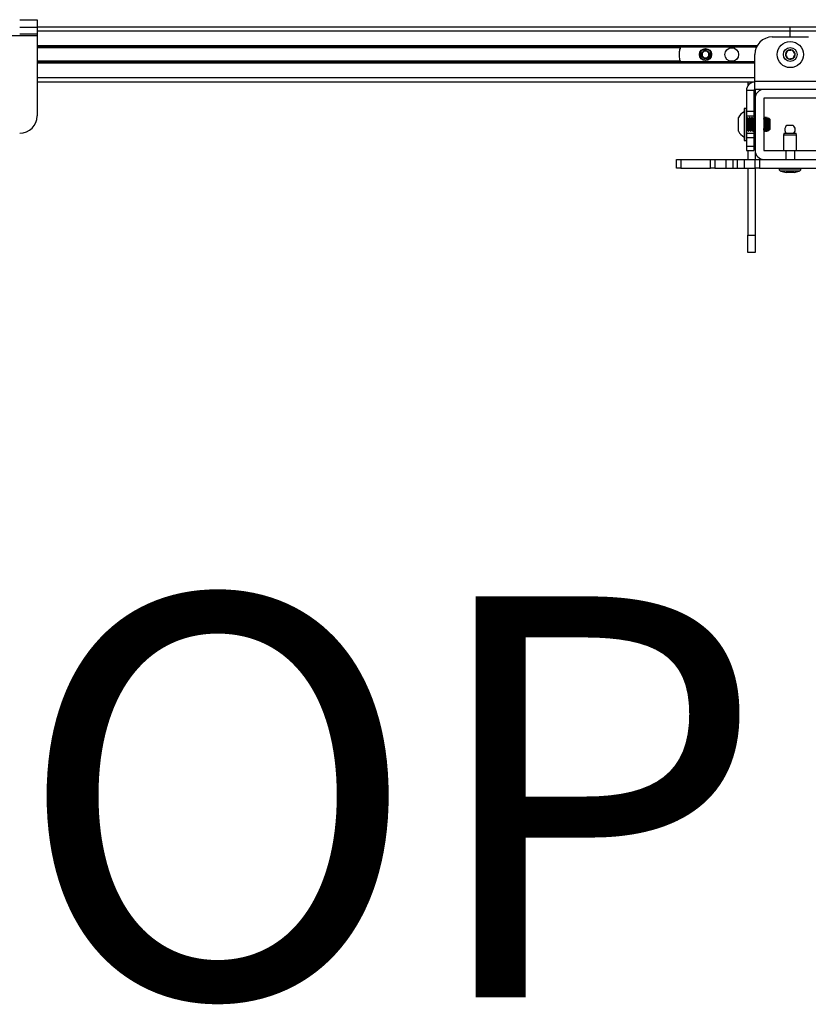
# Model space of a CAD drawing. Units: inches. Extents: x 2 to 491, y 1 to 307.
# Drawn here: x 153 to 164, y 264 to 278 of the extents above; entities that cross this region are included whole.
import ezdxf

# ---------------------------------------------------------------- set-up
doc = ezdxf.new("R2010")
doc.units = ezdxf.units.IN
doc.header["$MEASUREMENT"] = 0
doc.layers.add('LAYER0', color=7, linetype='Continuous')
doc.styles.add('SLDTEXTSTYLE0', font='TXT', dxfattribs={"width": 0.75})

msp = doc.modelspace()

# ---------------------------------------------------------------- linework, layer by layer
at = {"color": 7, "linetype": 'Continuous', "lineweight": 25}
for p, q in [((152.577, 278.233), (152.827, 278.233)), ((152.577, 278.128), (152.827, 278.128)), ((152.827, 278.233), (152.827, 278.128)), ((174.752, 278.128), (152.827, 278.128)), ((152.827, 278.128), (152.827, 278.024)), ((163.596, 278.069), (163.596, 278.128)), ((151.327, 278.009), (152.827, 278.009)), ((152.827, 278.024), (152.577, 278.024)), ((152.827, 278.024), (152.827, 278.009)), ((152.827, 278.009), (152.827, 276.859)), ((163.343, 277.986), (163.858, 277.986)), ((163.596, 277.986), (163.596, 278.069)), ((163.114, 277.838), (152.827, 277.838)), ((162.012, 277.772), (162.012, 277.697)), ((162.331, 277.797), (162.327, 277.785)), ((162.327, 277.785), (162.332, 277.79)), ((162.387, 277.813), (162.395, 277.813)), ((163.093, 277.356), (163.093, 277.736)), ((163.093, 277.631), (152.827, 277.631)), ((163.093, 277.341), (152.827, 277.341)), ((162.992, 277.341), (162.992, 277.285)), ((163.093, 277.236), (163.093, 277.356)), ((163.093, 277.356), (164.108, 277.356)), ((163.078, 277.221), (162.973, 277.221)), ((162.973, 277.221), (162.973, 276.923)), ((163.078, 277.221), (163.078, 276.923)), ((164.108, 277.236), (163.093, 277.236)), ((163.096, 277.236), (163.096, 277.106)), ((163.966, 277.236), (163.226, 277.236)), ((163.372, 277.236), (163.372, 277.236)), ((163.829, 277.236), (163.829, 277.236)), ((163.096, 277.106), (163.096, 276.366)), ((163.221, 277.106), (163.221, 276.366)), ((163.966, 277.111), (163.226, 277.111)), ((162.969, 276.964), (162.942, 276.964)), ((162.942, 276.964), (162.942, 276.924)), ((162.942, 276.924), (162.942, 276.508)), ((162.973, 276.964), (162.969, 276.964)), ((162.969, 276.964), (162.969, 276.924)), ((162.969, 276.924), (162.969, 276.508)), ((162.973, 276.923), (163.078, 276.923)), ((162.973, 276.923), (162.973, 276.861)), ((162.973, 276.861), (163.078, 276.861)), ((162.973, 276.861), (162.973, 276.611)), ((163.078, 276.923), (163.078, 276.861)), ((163.078, 276.861), (163.078, 276.832)), ((162.859, 276.638), (162.859, 276.834)), ((162.973, 276.816), (162.97, 276.822)), ((162.99, 276.834), (162.986, 276.834)), ((163.021, 276.834), (163.017, 276.834)), ((163.053, 276.834), (163.049, 276.834)), ((163.084, 276.834), (163.08, 276.834)), ((163.088, 276.834), (163.084, 276.834)), ((163.085, 276.832), (163.084, 276.832)), ((163.225, 276.825), (163.221, 276.831)), ((163.226, 276.814), (163.221, 276.823)), ((163.223, 276.812), (163.221, 276.815)), ((163.234, 276.834), (163.23, 276.834)), ((163.234, 276.834), (163.234, 276.834)), ((163.235, 276.832), (163.234, 276.834)), ((163.235, 276.832), (163.234, 276.833)), ((163.238, 276.834), (163.235, 276.834)), ((163.242, 276.834), (163.238, 276.834)), ((163.246, 276.834), (163.242, 276.834)), ((163.243, 276.832), (163.242, 276.832)), ((163.25, 276.834), (163.246, 276.834)), ((163.256, 276.825), (163.255, 276.828)), ((163.266, 276.834), (163.262, 276.834)), ((163.267, 276.833), (163.266, 276.834)), ((163.266, 276.834), (163.266, 276.834)), ((163.267, 276.833), (163.266, 276.834)), ((163.266, 276.832), (163.266, 276.834)), ((163.266, 276.832), (163.266, 276.833)), ((163.284, 276.811), (163.267, 276.828)), ((163.284, 276.811), (163.284, 276.694)), ((163.307, 276.811), (163.29, 276.828)), ((163.307, 276.811), (163.307, 276.711)), ((163.307, 276.711), (163.307, 276.661)), ((163.626, 276.721), (163.552, 276.721)), ((163.641, 276.721), (163.626, 276.721)), ((162.973, 276.611), (163.078, 276.611)), ((162.973, 276.611), (162.973, 276.548)), ((163.002, 276.638), (163.006, 276.638)), ((163.033, 276.638), (163.037, 276.638)), ((163.065, 276.638), (163.069, 276.638)), ((163.078, 276.652), (163.078, 276.611)), ((163.078, 276.611), (163.078, 276.548)), ((163.096, 276.638), (163.096, 276.638)), ((163.222, 276.639), (163.221, 276.639)), ((163.221, 276.638), (163.222, 276.638)), ((163.221, 276.638), (163.222, 276.638)), ((163.222, 276.638), (163.226, 276.638)), ((163.226, 276.638), (163.23, 276.638)), ((163.231, 276.638), (163.235, 276.638)), ((163.235, 276.638), (163.239, 276.644)), ((163.246, 276.638), (163.25, 276.638)), ((163.25, 276.638), (163.25, 276.638)), ((163.254, 276.638), (163.261, 276.638)), ((163.261, 276.638), (163.263, 276.64)), ((163.263, 276.64), (163.271, 276.648)), ((163.273, 276.658), (163.276, 276.653)), ((163.277, 276.654), (163.284, 276.661)), ((163.284, 276.694), (163.284, 276.661)), ((163.3, 276.654), (163.307, 276.661)), ((163.511, 276.611), (163.503, 276.58)), ((163.503, 276.58), (163.503, 276.361)), ((163.69, 276.58), (163.503, 276.58)), ((163.511, 276.611), (163.682, 276.611)), ((163.69, 276.58), (163.682, 276.611)), ((163.69, 276.361), (163.69, 276.58)), ((162.942, 276.508), (162.969, 276.508)), ((162.969, 276.508), (162.973, 276.508)), ((162.973, 276.548), (163.078, 276.548)), ((162.973, 276.548), (162.973, 276.423)), ((163.078, 276.548), (163.078, 276.423)), ((162.973, 276.423), (163.078, 276.423)), ((162.973, 276.423), (162.973, 276.361)), ((162.973, 276.361), (163.078, 276.361)), ((162.992, 276.361), (162.992, 276.236)), ((163.078, 276.423), (163.078, 276.361)), ((163.096, 276.366), (163.096, 276.236)), ((163.226, 276.361), (163.534, 276.361)), ((163.534, 276.361), (163.534, 276.236)), ((163.534, 276.361), (163.659, 276.361)), ((163.659, 276.361), (163.659, 276.236)), ((163.659, 276.361), (163.966, 276.361)), ((161.971, 276.111), (161.971, 276.236)), ((161.971, 276.236), (162.034, 276.236)), ((162.034, 276.236), (162.034, 276.111)), ((162.034, 276.236), (162.459, 276.236)), ((162.459, 276.111), (162.459, 276.236)), ((162.459, 276.236), (162.521, 276.236)), ((162.521, 276.236), (162.521, 276.111)), ((162.521, 276.236), (162.679, 276.236)), ((162.679, 276.236), (162.679, 276.111)), ((162.679, 276.236), (162.778, 276.236)), ((162.778, 276.236), (162.778, 276.111)), ((162.778, 276.236), (162.84, 276.236)), ((162.84, 276.236), (162.84, 276.111)), ((162.84, 276.236), (162.939, 276.236)), ((162.939, 276.236), (162.939, 276.111)), ((162.939, 276.236), (163.096, 276.236)), ((163.096, 276.111), (163.096, 276.236)), ((163.096, 276.236), (163.159, 276.236)), ((163.159, 276.236), (163.159, 276.111)), ((163.159, 276.236), (164.034, 276.236)), ((162.034, 276.111), (161.971, 276.111)), ((162.034, 276.111), (162.459, 276.111)), ((162.521, 276.111), (162.459, 276.111)), ((162.521, 276.111), (162.679, 276.111)), ((162.679, 276.111), (162.778, 276.111)), ((162.778, 276.111), (162.84, 276.111)), ((162.84, 276.111), (162.939, 276.111)), ((162.939, 276.111), (163.096, 276.111)), ((162.992, 276.111), (162.992, 275.155)), ((163.159, 276.111), (163.096, 276.111)), ((163.096, 276.111), (163.096, 275.155)), ((163.159, 276.111), (164.034, 276.111)), ((163.44, 276.111), (163.44, 276.099)), ((163.463, 276.069), (163.54, 276.048)), ((163.634, 276.048), (163.54, 276.048)), ((163.653, 276.048), (163.634, 276.048)), ((163.653, 276.048), (163.729, 276.069)), ((163.753, 276.099), (163.753, 276.111)), ((162.992, 274.905), (162.992, 275.155)), ((162.992, 275.155), (163.096, 275.155)), ((163.096, 275.155), (163.096, 274.905)), ((163.096, 274.905), (162.992, 274.905))]:
    msp.add_line(p, q, dxfattribs=at)
at = {"color": 8, "linetype": 'Continuous', "lineweight": 25}
for p, q in [((174.752, 278.069), (152.827, 278.069)), ((163.124, 277.858), (152.827, 277.858)), ((162.026, 277.829), (152.827, 277.829)), ((162.791, 277.829), (162.734, 277.829)), ((162.026, 277.641), (152.827, 277.641)), ((163.093, 277.611), (152.827, 277.611)), ((162.791, 277.641), (162.734, 277.641)), ((163.093, 277.4), (152.827, 277.4)), ((163.44, 276.099), (163.701, 276.099)), ((163.729, 276.069), (163.463, 276.069)), ((163.701, 276.099), (163.753, 276.099))]:
    msp.add_line(p, q, dxfattribs=at)
at = {"color": 7, "linetype": 'Continuous', "lineweight": 25}
for centre, radius in [((163.6, 277.735), 0.187), ((162.387, 277.735), 0.0855), ((162.762, 277.735), 0.098), ((163.6, 277.735), 0.0984)]:
    msp.add_circle(centre, radius, dxfattribs=at)
for centre, radius, start, end in [((163.343, 277.736), 0.25, 90, 180), ((162.137, 277.772), 0.125, 148.053, 180), ((162.137, 277.697), 0.125, 180, 211.947), ((162.387, 277.735), 0.0787, 140.355, 84.7908), ((162.387, 277.735), 0.0568, 165.0729, 225.0729), ((162.387, 277.735), 0.0568, 105.0729, 165.0729), ((162.387, 277.735), 0.0492, 135.0729, 195.0729), ((162.387, 277.735), 0.0492, 195.0729, 255.0729), ((162.387, 277.735), 0.0568, 225.0729, 285.0729), ((162.387, 277.735), 0.0492, 75.0729, 135.0729), ((162.387, 277.735), 0.0568, 45.0729, 105.0729), ((162.387, 277.735), 0.0492, 255.0729, 315.0729), ((162.387, 277.735), 0.0492, 15.0729, 75.0729), ((162.387, 277.735), 0.0568, 285.0729, 345.0729), ((162.387, 277.735), 0.0492, 315.0729, 15.0729), ((162.387, 277.735), 0.0568, 345.0729, 45.0729), ((163.6, 277.735), 0.0682, 126.6668, 186.6668), ((163.6, 277.735), 0.0682, 186.6668, 246.6668), ((163.6, 277.735), 0.0682, 66.6668, 126.6668), ((163.6, 277.735), 0.0682, 6.6668, 66.6668), ((163.6, 277.735), 0.0682, 306.6668, 6.6668), ((163.6, 277.735), 0.0682, 246.6668, 306.6668), ((163.093, 277.221), 0.12, 90, 180), ((163.093, 277.221), 0.015, 90, 180), ((163.226, 277.106), 0.13, 90, 180), ((163.226, 277.106), 0.005, 90, 180), ((152.577, 276.859), 0.25, 270, 360), ((163.04, 276.736), 0.206, 118.5231, 151.4769), ((163.596, 276.661), 0.075, 126.6536, 180), ((163.596, 276.661), 0.075, 318.1897, 53.3464), ((163.04, 276.736), 0.206, 208.5231, 241.4769), ((163.596, 276.661), 0.075, 180, 221.8103), ((163.226, 276.366), 0.13, 180, 270), ((163.226, 276.366), 0.005, 180, 270), ((163.471, 276.099), 0.0312, 180, 255), ((163.721, 276.099), 0.0312, 285, 0)]:
    msp.add_arc(centre, radius, start, end, dxfattribs=at)
for points, knots in [([(162.332, 277.79), (162.334, 277.792), (162.342, 277.799), (162.361, 277.81), (162.378, 277.812), (162.387, 277.813)], [0, 0, 0, 0, 0.129307, 0.558671, 1, 1, 1, 1]), ([(162.394, 277.811), (162.389, 277.812), (162.375, 277.813), (162.352, 277.806), (162.339, 277.795), (162.332, 277.79)], [0, 0, 0, 0, 0.225351, 0.635611, 1, 1, 1, 1]), ([(162.373, 277.79), (162.371, 277.788), (162.365, 277.781), (162.353, 277.77), (162.341, 277.758), (162.335, 277.752), (162.333, 277.749)], [0, 0, 0, 0, 0.15602, 0.4937054, 0.8190574, 1, 1, 1, 1]), ([(162.333, 277.749), (162.335, 277.741), (162.338, 277.728), (162.344, 277.708), (162.346, 277.699), (162.347, 277.694)], [0, 0, 0, 0, 0.439118, 0.751372, 1, 1, 1, 1]), ([(162.347, 277.694), (162.355, 277.692), (162.369, 277.689), (162.388, 277.684), (162.398, 277.681), (162.402, 277.68)], [0, 0, 0, 0, 0.439118, 0.7513709, 1, 1, 1, 1]), ([(162.428, 277.775), (162.42, 277.777), (162.406, 277.781), (162.387, 277.786), (162.377, 277.788), (162.373, 277.79)], [0, 0, 0, 0, 0.439118, 0.751371, 1, 1, 1, 1]), ([(162.395, 277.813), (162.403, 277.812), (162.421, 277.81), (162.444, 277.795), (162.462, 277.775), (162.472, 277.749), (162.474, 277.724), (162.469, 277.71), (162.467, 277.705)], [0, 0, 0, 0, 0.16887, 0.347171, 0.525337, 0.709666, 0.89479, 1, 1, 1, 1]), ([(162.402, 277.68), (162.405, 277.682), (162.411, 277.688), (162.423, 277.7), (162.434, 277.712), (162.44, 277.718), (162.442, 277.72)], [0, 0, 0, 0, 0.180943, 0.506294, 0.843981, 1, 1, 1, 1]), ([(162.442, 277.72), (162.44, 277.728), (162.437, 277.741), (162.431, 277.761), (162.429, 277.771), (162.428, 277.775)], [0, 0, 0, 0, 0.439117, 0.751371, 1, 1, 1, 1]), ([(163.56, 277.789), (163.556, 277.78), (163.549, 277.765), (163.539, 277.743), (163.535, 277.732), (163.533, 277.727)], [0, 0, 0, 0, 0.439115, 0.751368, 1, 1, 1, 1]), ([(163.533, 277.727), (163.538, 277.719), (163.548, 277.706), (163.563, 277.686), (163.57, 277.676), (163.573, 277.672)], [0, 0, 0, 0, 0.439114, 0.751368, 1, 1, 1, 1]), ([(163.627, 277.797), (163.623, 277.797), (163.613, 277.796), (163.593, 277.793), (163.573, 277.791), (163.563, 277.79), (163.56, 277.789)], [0, 0, 0, 0, 0.180946, 0.506297, 0.843989, 1, 1, 1, 1]), ([(163.668, 277.743), (163.662, 277.75), (163.652, 277.764), (163.638, 277.783), (163.631, 277.793), (163.627, 277.797)], [0, 0, 0, 0, 0.439114, 0.751368, 1, 1, 1, 1]), ([(163.641, 277.68), (163.645, 277.689), (163.651, 277.704), (163.661, 277.727), (163.666, 277.738), (163.668, 277.743)], [0, 0, 0, 0, 0.439115, 0.751368, 1, 1, 1, 1]), ([(163.573, 277.672), (163.577, 277.672), (163.587, 277.674), (163.606, 277.676), (163.626, 277.678), (163.637, 277.68), (163.641, 277.68)], [0, 0, 0, 0, 0.1560115, 0.4937027, 0.8190538, 1, 1, 1, 1]), ([(162.986, 276.66), (162.986, 276.659), (162.985, 276.658), (162.983, 276.669), (162.981, 276.691), (162.979, 276.719), (162.977, 276.75), (162.975, 276.78), (162.973, 276.801), (162.972, 276.813), (162.971, 276.813), (162.97, 276.812)], [0, 0, 0, 0, 0.086113, 0.207536, 0.328942, 0.450351, 0.571762, 0.693171, 0.81459, 0.935991, 1, 1, 1, 1]), ([(162.985, 276.834), (162.983, 276.83), (162.979, 276.824), (162.975, 276.817), (162.973, 276.813)], [0, 0, 0, 0, 0.500298, 1, 1, 1, 1]), ([(162.989, 276.659), (162.989, 276.659), (162.988, 276.659), (162.987, 276.669), (162.985, 276.69), (162.983, 276.719), (162.981, 276.75), (162.979, 276.78), (162.977, 276.801), (162.975, 276.813), (162.974, 276.813), (162.974, 276.812)], [0, 0, 0, 0, 0.0250718, 0.1544619, 0.2838329, 0.4132086, 0.5425863, 0.6719614, 0.8013464, 0.9307132, 1, 1, 1, 1]), ([(163.002, 276.639), (163.001, 276.639), (163, 276.638), (162.999, 276.652), (162.997, 276.679), (162.995, 276.715), (162.993, 276.754), (162.991, 276.791), (162.989, 276.819), (162.987, 276.834), (162.986, 276.833), (162.986, 276.832)], [0, 0, 0, 0, 0.058055, 0.183064, 0.308058, 0.43306, 0.558061, 0.683066, 0.808063, 0.933068, 1, 1, 1, 1]), ([(163.006, 276.639), (163.005, 276.639), (163.004, 276.638), (163.003, 276.652), (163.001, 276.679), (162.999, 276.715), (162.997, 276.754), (162.995, 276.791), (162.993, 276.819), (162.991, 276.834), (162.99, 276.833), (162.99, 276.832)], [0, 0, 0, 0, 0.058055, 0.183064, 0.308058, 0.43306, 0.558061, 0.683066, 0.808063, 0.933068, 1, 1, 1, 1]), ([(163.003, 276.812), (163.001, 276.816), (162.997, 276.822), (162.993, 276.829), (162.991, 276.833)], [0, 0, 0, 0, 0.499927, 1, 1, 1, 1]), ([(163.018, 276.66), (163.017, 276.659), (163.016, 276.658), (163.015, 276.669), (163.013, 276.691), (163.011, 276.719), (163.009, 276.75), (163.007, 276.78), (163.005, 276.801), (163.003, 276.812), (163.003, 276.812), (163.003, 276.812)], [0, 0, 0, 0, 0.09182, 0.221291, 0.350742, 0.480198, 0.609655, 0.739111, 0.868576, 0.998023, 1, 1, 1, 1]), ([(163.017, 276.834), (163.015, 276.83), (163.011, 276.824), (163.007, 276.817), (163.005, 276.813)], [0, 0, 0, 0, 0.500299, 1, 1, 1, 1]), ([(163.021, 276.659), (163.021, 276.659), (163.02, 276.659), (163.018, 276.669), (163.017, 276.69), (163.015, 276.719), (163.013, 276.75), (163.011, 276.78), (163.009, 276.801), (163.007, 276.813), (163.006, 276.813), (163.006, 276.812)], [0, 0, 0, 0, 0.025072, 0.154462, 0.283833, 0.413209, 0.542586, 0.671961, 0.801346, 0.930713, 1, 1, 1, 1]), ([(163.033, 276.639), (163.033, 276.639), (163.032, 276.638), (163.03, 276.652), (163.028, 276.679), (163.026, 276.715), (163.024, 276.754), (163.022, 276.791), (163.02, 276.819), (163.019, 276.834), (163.018, 276.833), (163.017, 276.832)], [0, 0, 0, 0, 0.058055, 0.183064, 0.308058, 0.43306, 0.558061, 0.683066, 0.808063, 0.933068, 1, 1, 1, 1]), ([(163.037, 276.639), (163.037, 276.639), (163.036, 276.638), (163.034, 276.652), (163.032, 276.679), (163.03, 276.715), (163.028, 276.754), (163.026, 276.791), (163.024, 276.819), (163.023, 276.834), (163.022, 276.833), (163.021, 276.832)], [0, 0, 0, 0, 0.058055, 0.183064, 0.308058, 0.43306, 0.558061, 0.683066, 0.808063, 0.933068, 1, 1, 1, 1]), ([(163.034, 276.812), (163.032, 276.816), (163.028, 276.822), (163.024, 276.829), (163.022, 276.833)], [0, 0, 0, 0, 0.499927, 1, 1, 1, 1]), ([(163.049, 276.66), (163.049, 276.659), (163.048, 276.658), (163.046, 276.669), (163.044, 276.691), (163.042, 276.719), (163.04, 276.75), (163.038, 276.78), (163.036, 276.801), (163.035, 276.812), (163.034, 276.812), (163.034, 276.812)], [0, 0, 0, 0, 0.09182, 0.221291, 0.350742, 0.480198, 0.609655, 0.739111, 0.868576, 0.998023, 1, 1, 1, 1]), ([(163.048, 276.834), (163.046, 276.83), (163.042, 276.824), (163.038, 276.817), (163.036, 276.813)], [0, 0, 0, 0, 0.500298, 1, 1, 1, 1]), ([(163.052, 276.659), (163.052, 276.659), (163.051, 276.659), (163.05, 276.669), (163.048, 276.69), (163.046, 276.719), (163.044, 276.75), (163.042, 276.78), (163.04, 276.801), (163.038, 276.813), (163.037, 276.813), (163.037, 276.812)], [0, 0, 0, 0, 0.025072, 0.154462, 0.283833, 0.413209, 0.542586, 0.671961, 0.801346, 0.930713, 1, 1, 1, 1]), ([(163.065, 276.639), (163.064, 276.639), (163.063, 276.638), (163.062, 276.652), (163.06, 276.679), (163.058, 276.715), (163.056, 276.754), (163.054, 276.791), (163.052, 276.819), (163.05, 276.834), (163.049, 276.833), (163.049, 276.832)], [0, 0, 0, 0, 0.058055, 0.183064, 0.308058, 0.43306, 0.558061, 0.683066, 0.808063, 0.933068, 1, 1, 1, 1]), ([(163.069, 276.639), (163.068, 276.639), (163.067, 276.638), (163.066, 276.652), (163.064, 276.679), (163.062, 276.715), (163.06, 276.754), (163.058, 276.791), (163.056, 276.819), (163.054, 276.834), (163.053, 276.833), (163.053, 276.832)], [0, 0, 0, 0, 0.058055, 0.183064, 0.308058, 0.43306, 0.558061, 0.683066, 0.808063, 0.933068, 1, 1, 1, 1]), ([(163.066, 276.812), (163.064, 276.816), (163.06, 276.822), (163.056, 276.829), (163.054, 276.833)], [0, 0, 0, 0, 0.499927, 1, 1, 1, 1]), ([(163.081, 276.66), (163.08, 276.659), (163.079, 276.658), (163.078, 276.669), (163.076, 276.691), (163.074, 276.719), (163.072, 276.75), (163.07, 276.78), (163.068, 276.801), (163.066, 276.812), (163.066, 276.812), (163.066, 276.812)], [0, 0, 0, 0, 0.09182, 0.221291, 0.350742, 0.480198, 0.609655, 0.739111, 0.868576, 0.998023, 1, 1, 1, 1]), ([(163.08, 276.834), (163.078, 276.83), (163.074, 276.824), (163.07, 276.817), (163.068, 276.813)], [0, 0, 0, 0, 0.500298, 1, 1, 1, 1]), ([(163.084, 276.659), (163.084, 276.659), (163.083, 276.659), (163.081, 276.669), (163.079, 276.69), (163.078, 276.719), (163.076, 276.75), (163.074, 276.78), (163.072, 276.801), (163.07, 276.813), (163.069, 276.813), (163.069, 276.812)], [0, 0, 0, 0, 0.025072, 0.154462, 0.283833, 0.413209, 0.542586, 0.671961, 0.801346, 0.930713, 1, 1, 1, 1]), ([(163.096, 276.639), (163.096, 276.639), (163.095, 276.638), (163.093, 276.652), (163.091, 276.679), (163.089, 276.715), (163.087, 276.754), (163.085, 276.791), (163.083, 276.819), (163.082, 276.834), (163.081, 276.833), (163.08, 276.832)], [0, 0, 0, 0, 0.058055, 0.183064, 0.308058, 0.43306, 0.558061, 0.683066, 0.808063, 0.933068, 1, 1, 1, 1]), ([(163.096, 276.665), (163.096, 276.67), (163.095, 276.683), (163.093, 276.715), (163.091, 276.754), (163.089, 276.791), (163.087, 276.819), (163.086, 276.834), (163.085, 276.833), (163.084, 276.832)], [0, 0, 0, 0, 0.0928749, 0.2567503, 0.4206249, 0.584504, 0.7483737, 0.9122534, 1, 1, 1, 1]), ([(163.096, 276.814), (163.095, 276.817), (163.091, 276.823), (163.087, 276.829), (163.085, 276.833)], [0, 0, 0, 0, 0.463665, 1, 1, 1, 1]), ([(163.09, 276.827), (163.09, 276.829), (163.089, 276.834), (163.089, 276.833), (163.088, 276.832)], [0, 0, 0, 0, 0.4498751, 1, 1, 1, 1]), ([(163.096, 276.821), (163.096, 276.822), (163.093, 276.826), (163.091, 276.831), (163.089, 276.834)], [0, 0, 0, 0, 0.222606, 1, 1, 1, 1]), ([(163.23, 276.834), (163.228, 276.83), (163.225, 276.826), (163.223, 276.822), (163.222, 276.821)], [0, 0, 0, 0, 0.805166, 1, 1, 1, 1]), ([(163.238, 276.66), (163.238, 276.659), (163.237, 276.658), (163.235, 276.669), (163.233, 276.691), (163.231, 276.719), (163.229, 276.75), (163.227, 276.78), (163.225, 276.801), (163.224, 276.812), (163.223, 276.812), (163.223, 276.812)], [0, 0, 0, 0, 0.09182, 0.221291, 0.350742, 0.480198, 0.609655, 0.739111, 0.868576, 0.998023, 1, 1, 1, 1]), ([(163.237, 276.834), (163.235, 276.83), (163.231, 276.824), (163.227, 276.817), (163.225, 276.813)], [0, 0, 0, 0, 0.500298, 1, 1, 1, 1]), ([(163.241, 276.659), (163.241, 276.659), (163.24, 276.659), (163.239, 276.669), (163.237, 276.69), (163.235, 276.719), (163.233, 276.75), (163.231, 276.78), (163.229, 276.801), (163.227, 276.813), (163.226, 276.813), (163.226, 276.812)], [0, 0, 0, 0, 0.025072, 0.154462, 0.283833, 0.413209, 0.542586, 0.671961, 0.801346, 0.930713, 1, 1, 1, 1]), ([(163.232, 276.825), (163.232, 276.826), (163.231, 276.834), (163.231, 276.837), (163.23, 276.833), (163.23, 276.833)], [0, 0, 0, 0, 0.137817, 0.893981, 1, 1, 1, 1]), ([(163.254, 276.639), (163.253, 276.639), (163.252, 276.638), (163.251, 276.652), (163.249, 276.679), (163.247, 276.715), (163.245, 276.754), (163.243, 276.791), (163.241, 276.819), (163.239, 276.834), (163.238, 276.833), (163.238, 276.832)], [0, 0, 0, 0, 0.058055, 0.183064, 0.308058, 0.43306, 0.558061, 0.683066, 0.808063, 0.933068, 1, 1, 1, 1]), ([(163.258, 276.639), (163.257, 276.639), (163.256, 276.638), (163.255, 276.652), (163.253, 276.679), (163.251, 276.715), (163.249, 276.754), (163.247, 276.791), (163.245, 276.819), (163.243, 276.834), (163.242, 276.833), (163.242, 276.832)], [0, 0, 0, 0, 0.058055, 0.183064, 0.308058, 0.43306, 0.558061, 0.683066, 0.808063, 0.933068, 1, 1, 1, 1]), ([(163.255, 276.812), (163.253, 276.816), (163.249, 276.822), (163.245, 276.829), (163.243, 276.833)], [0, 0, 0, 0, 0.499926, 1, 1, 1, 1]), ([(163.258, 276.814), (163.256, 276.818), (163.252, 276.824), (163.248, 276.831), (163.246, 276.834)], [0, 0, 0, 0, 0.477018, 1, 1, 1, 1]), ([(163.248, 276.824), (163.248, 276.827), (163.247, 276.834), (163.246, 276.833), (163.246, 276.832)], [0, 0, 0, 0, 0.5454322, 1, 1, 1, 1]), ([(163.248, 276.829), (163.247, 276.832), (163.247, 276.835), (163.247, 276.834), (163.246, 276.833)], [0, 0, 0, 0, 0.752947, 1, 1, 1, 1]), ([(163.252, 276.829), (163.251, 276.832), (163.251, 276.835), (163.251, 276.834), (163.25, 276.833)], [0, 0, 0, 0, 0.7631442, 1, 1, 1, 1]), ([(163.261, 276.834), (163.259, 276.83), (163.257, 276.826), (163.254, 276.822), (163.254, 276.821)], [0, 0, 0, 0, 0.805166, 1, 1, 1, 1]), ([(163.27, 276.66), (163.269, 276.659), (163.268, 276.658), (163.267, 276.669), (163.265, 276.691), (163.263, 276.719), (163.261, 276.75), (163.259, 276.78), (163.257, 276.801), (163.255, 276.812), (163.255, 276.812), (163.255, 276.812)], [0, 0, 0, 0, 0.09182, 0.221291, 0.350742, 0.480198, 0.609655, 0.739111, 0.868576, 0.998023, 1, 1, 1, 1]), ([(163.265, 276.828), (163.265, 276.827), (163.262, 276.822), (163.259, 276.817), (163.257, 276.813)], [0, 0, 0, 0, 0.304066, 1, 1, 1, 1]), ([(163.273, 276.659), (163.273, 276.659), (163.272, 276.659), (163.27, 276.669), (163.268, 276.69), (163.267, 276.719), (163.265, 276.75), (163.263, 276.78), (163.261, 276.801), (163.259, 276.813), (163.258, 276.813), (163.258, 276.812)], [0, 0, 0, 0, 0.025072, 0.154462, 0.283833, 0.413209, 0.542586, 0.671961, 0.801346, 0.930713, 1, 1, 1, 1]), ([(163.263, 276.829), (163.263, 276.833), (163.262, 276.837), (163.261, 276.833), (163.261, 276.833)], [0, 0, 0, 0, 0.877035, 1, 1, 1, 1]), ([(163.266, 276.828), (163.266, 276.827), (163.267, 276.826), (163.268, 276.811), (163.269, 276.788), (163.27, 276.759), (163.271, 276.729), (163.273, 276.7), (163.274, 276.676), (163.275, 276.66), (163.276, 276.652), (163.276, 276.654), (163.276, 276.654)], [0, 0, 0, 0, 0.095551, 0.208155, 0.320649, 0.430208, 0.539824, 0.647074, 0.75361, 0.858752, 0.962227, 1, 1, 1, 1]), ([(163.289, 276.827), (163.288, 276.826), (163.285, 276.821), (163.283, 276.817), (163.281, 276.814)], [0, 0, 0, 0, 0.250713, 1, 1, 1, 1]), ([(163.297, 276.659), (163.297, 276.658), (163.296, 276.657), (163.295, 276.664), (163.293, 276.682), (163.291, 276.709), (163.289, 276.74), (163.287, 276.77), (163.285, 276.792), (163.285, 276.798), (163.284, 276.801)], [0, 0, 0, 0, 0.019451, 0.171946, 0.324443, 0.47694, 0.629436, 0.781932, 0.934428, 1, 1, 1, 1]), ([(163.294, 276.66), (163.293, 276.659), (163.293, 276.656), (163.291, 276.664), (163.289, 276.682), (163.287, 276.709), (163.285, 276.734), (163.285, 276.748), (163.284, 276.753)], [0, 0, 0, 0, 0.083867, 0.290667, 0.497471, 0.704274, 0.911075, 1, 1, 1, 1]), ([(163.29, 276.828), (163.29, 276.828), (163.29, 276.829), (163.291, 276.822), (163.292, 276.806), (163.293, 276.781), (163.294, 276.752), (163.295, 276.722), (163.296, 276.694), (163.297, 276.672), (163.298, 276.658), (163.299, 276.652), (163.299, 276.654), (163.299, 276.654)], [0, 0, 0, 0, 0.008493, 0.12216, 0.235715, 0.346309, 0.456958, 0.56522, 0.672761, 0.778905, 0.883354, 0.987371, 1, 1, 1, 1]), ([(162.974, 276.638), (162.976, 276.641), (162.98, 276.648), (162.984, 276.655), (162.986, 276.658)], [0, 0, 0, 0, 0.5002036, 1, 1, 1, 1]), ([(162.989, 276.658), (162.991, 276.655), (162.995, 276.648), (162.999, 276.641), (163.001, 276.638)], [0, 0, 0, 0, 0.499815, 1, 1, 1, 1]), ([(163.006, 276.638), (163.008, 276.641), (163.012, 276.648), (163.016, 276.655), (163.018, 276.658)], [0, 0, 0, 0, 0.5002036, 1, 1, 1, 1]), ([(163.021, 276.658), (163.023, 276.655), (163.027, 276.648), (163.031, 276.641), (163.033, 276.638)], [0, 0, 0, 0, 0.499816, 1, 1, 1, 1]), ([(163.037, 276.638), (163.039, 276.641), (163.043, 276.648), (163.047, 276.655), (163.049, 276.658)], [0, 0, 0, 0, 0.500203, 1, 1, 1, 1]), ([(163.052, 276.658), (163.054, 276.655), (163.058, 276.648), (163.062, 276.641), (163.064, 276.638)], [0, 0, 0, 0, 0.499815, 1, 1, 1, 1]), ([(163.069, 276.638), (163.071, 276.641), (163.075, 276.648), (163.079, 276.655), (163.081, 276.658)], [0, 0, 0, 0, 0.5002036, 1, 1, 1, 1]), ([(163.078, 276.646), (163.078, 276.647), (163.08, 276.651), (163.083, 276.654), (163.084, 276.657)], [0, 0, 0, 0, 0.172556, 1, 1, 1, 1]), ([(163.084, 276.658), (163.086, 276.655), (163.09, 276.648), (163.094, 276.641), (163.096, 276.638)], [0, 0, 0, 0, 0.499815, 1, 1, 1, 1]), ([(163.226, 276.639), (163.226, 276.639), (163.225, 276.638), (163.223, 276.651), (163.222, 276.669), (163.221, 276.678)], [0, 0, 0, 0, 0.1937011, 0.6107898, 1, 1, 1, 1]), ([(163.226, 276.638), (163.228, 276.641), (163.232, 276.648), (163.236, 276.655), (163.238, 276.658)], [0, 0, 0, 0, 0.500203, 1, 1, 1, 1]), ([(163.231, 276.638), (163.233, 276.642), (163.236, 276.648), (163.24, 276.654), (163.242, 276.657)], [0, 0, 0, 0, 0.506804, 1, 1, 1, 1]), ([(163.238, 276.651), (163.238, 276.65), (163.241, 276.646), (163.243, 276.641), (163.245, 276.638)], [0, 0, 0, 0, 0.1948358, 1, 1, 1, 1]), ([(163.241, 276.658), (163.243, 276.655), (163.247, 276.648), (163.251, 276.641), (163.253, 276.638)], [0, 0, 0, 0, 0.499816, 1, 1, 1, 1]), ([(163.246, 276.638), (163.246, 276.638), (163.245, 276.636), (163.244, 276.641), (163.243, 276.651), (163.243, 276.653)], [0, 0, 0, 0, 0.092774, 0.821434, 1, 1, 1, 1]), ([(163.258, 276.638), (163.26, 276.641), (163.264, 276.648), (163.268, 276.655), (163.27, 276.658)], [0, 0, 0, 0, 0.5002036, 1, 1, 1, 1]), ([(163.264, 276.642), (163.263, 276.641), (163.262, 276.638), (163.261, 276.639), (163.261, 276.639)], [0, 0, 0, 0, 0.519641, 1, 1, 1, 1]), ([(163.262, 276.638), (163.264, 276.641), (163.268, 276.648), (163.272, 276.654), (163.273, 276.657)], [0, 0, 0, 0, 0.523293, 1, 1, 1, 1]), ([(163.27, 276.651), (163.27, 276.65), (163.272, 276.646), (163.275, 276.641), (163.277, 276.638)], [0, 0, 0, 0, 0.1948358, 1, 1, 1, 1]), ([(163.277, 276.639), (163.276, 276.64), (163.276, 276.642), (163.275, 276.652), (163.275, 276.654)], [0, 0, 0, 0, 0.733625, 1, 1, 1, 1]), ([(163.282, 276.64), (163.282, 276.639), (163.281, 276.636), (163.28, 276.642), (163.279, 276.653), (163.278, 276.656)], [0, 0, 0, 0, 0.204931, 0.772273, 1, 1, 1, 1]), ([(163.282, 276.638), (163.284, 276.641), (163.288, 276.648), (163.292, 276.655), (163.294, 276.659)], [0, 0, 0, 0, 0.500256, 1, 1, 1, 1]), ([(163.282, 276.638), (163.284, 276.641), (163.288, 276.648), (163.292, 276.655), (163.294, 276.658)], [0, 0, 0, 0, 0.500266, 1, 1, 1, 1])]:
    msp.add_open_spline(points, degree=3, knots=knots, dxfattribs=at)

# ---------------------------------------------------------------- texts
at = {"layer": 'LAYER0', "insert": (147.827, 269.989), "char_height": 5.7292, "attachment_point": 1, "style": 'SLDTEXTSTYLE0'}
msp.add_mtext('TOP VIEW', dxfattribs=at)

doc.saveas('drawing.dxf')
